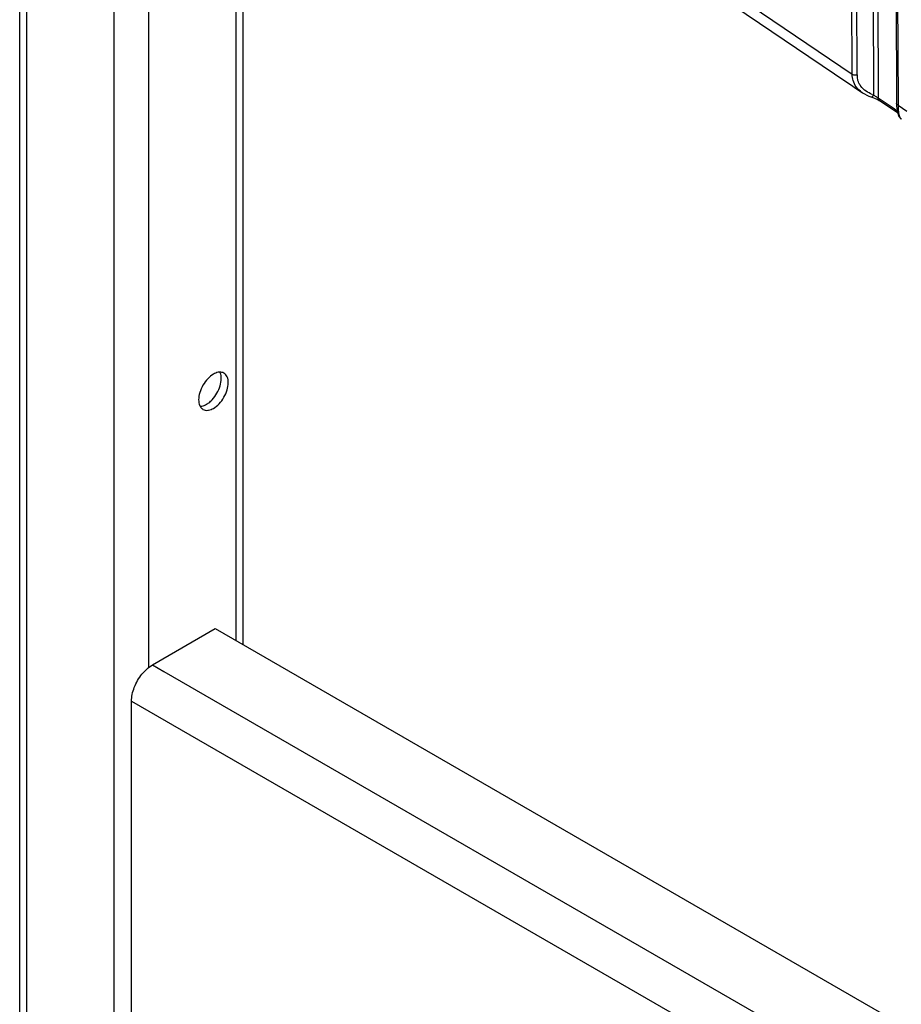
# Model space of a CAD drawing. Units: millimetres. Extents: x -906 to 1057, y 90 to 1890.
# Drawn here: x 574 to 753, y 1102 to 1302 of the extents above; entities that cross this region are included whole.
import ezdxf

# ---------------------------------------------------------------- set-up
doc = ezdxf.new("R2010")
doc.units = ezdxf.units.MM
doc.header["$LTSCALE"] = 46.255
for name, color, linetype in [('PR910_009_05_new_view_11_BL97', 7, 'CONTINUOUS'), ('PR970_104_02_new_view_11_BL99', 7, 'CONTINUOUS'), ('SP980_011_00_new_view_11_BL102', 7, 'CONTINUOUS')]:
    doc.layers.add(name, color=color, linetype=linetype)

# ---------------------------------------------------------------- blocks, each defined once
blk = doc.blocks.new('PR910_009_05_NEW_VIEW_11_BL97', base_point=(596.5304299126, 1380.0686179617))
at = {"layer": 'PR910_009_05_new_view_11_BL97', "color": 7, "linetype": 'Continuous'}
for p, q in [((573.852760383, 929.3592412142), (573.852760383, 1830.7779097253)), ((619.2080994421, 1175.3018772262), (619.2080994421, 1332.1624093006))]:
    blk.add_line(p, q, dxfattribs=at)
at = {"layer": 'PR910_009_05_new_view_11_BL97', "color": 9, "linetype": 'Continuous'}
for p, q in [((575.3172411969999, 927.3180204449001), (575.3172411969999, 1828.7366889559)), ((600.0660521375, 1171.2483888555), (600.0660521375, 1626.2240433616)), ((592.9949843256, 1243.9230030439), (592.9949843256, 1374.3528299123)), ((617.7436480678, 1176.147359494), (617.7436480678, 1333.0078915684)), ((592.9949843256, 1007.1373020763), (592.9949843256, 1243.9230030439)), ((600.0660521375, 1170.7326501191), (600.0660521375, 1171.2483888555))]:
    blk.add_line(p, q, dxfattribs=at)
at = {"layer": 'PR910_009_05_new_view_11_BL97', "color": 7, "linetype": 'Continuous'}
blk.add_arc((612.210462767, 1224.6992078654), 2.0304133695, 205.0503692509, 208.6262416598, dxfattribs=at)
for points, start_tangent, end_tangent in [([(611.9974362012, 1229.3124465521), (611.0224819731, 1227.9973290555), (610.371038385, 1226.4954272635)], (-0.6876111737818453, -0.7260791098016476), (-0.2845925511495482, -0.958648569513454)), ([(613.1474731259, 1230.240565036), (611.9974362012, 1229.3124465521)], (-0.8660266961362475, -0.4999977615743252), (-0.687611173751614, -0.7260791098302773)), ([(614.0925528005, 1230.6120150174), (613.1474731259, 1230.240565036)], (-0.9828169547070174, -0.1845828636153011), (-0.8660266961378613, -0.4999977615715298)), ([(613.1474731259, 1223.3002944904), (614.2975100506, 1224.2284129743), (615.2724642787, 1225.5435304709), (615.9239078668, 1227.0454322628), (616.1526644341001, 1228.5054674171), (615.9239078668, 1229.7013588168)], (0.8660266961449906, 0.4999977615591814), (-0.4235136628467072, 0.9058897159048476)), ([(614.4238528693, 1230.6475589014), (614.2975100506, 1230.6403868815), (614.0925528005, 1230.6120150174)], (-0.9996836659807322, -0.02515090398621617), (-0.9828169547043403, -0.1845828636295549)), ([(615.2724377733, 1230.4510581595), (614.4238528693, 1230.6475589014)], (-0.8657528822917943, 0.5004717242796549), (-0.9996836659843016, -0.02515090384434429)), ([(614.5096884165, 1227.8619137719), (614.7384449837999, 1229.3219489262), (614.5096884165, 1230.5178403258)], (0.2845925511767246, 0.9586485695053862), (-0.423513662854262, 0.9058897159013155)), ([(615.9239078668, 1229.7013588168), (615.2724377733, 1230.4510581595)], (-0.4235136628327859, 0.9058897159113559), (-0.8657528823047113, 0.5004717242573099)), ([(612.8832906003, 1225.0448944833), (613.8582448284, 1226.3600119799), (614.5096884165, 1227.8619137719)], (0.6876111737818453, 0.7260791098016476), (0.2845925511495482, 0.958648569513454)), ([(610.371038385, 1226.4954272635), (610.1422818178, 1225.0353921092), (610.371038385, 1223.8395007096)], (-0.2845925511767246, -0.9586485695053862), (0.423513662854262, -0.9058897159013155)), ([(612.2222170727, 1224.4447427828), (612.8832906003, 1225.0448944833)], (0.7934774273659161, 0.6085996814497749), (0.6876111737264854, 0.7260791098540744)), ([(610.4282397354, 1223.7264491511), (610.7745669326, 1223.2742699186)], (0.4792111324513103, -0.877699658502117), (0.7329193264890147, -0.6803155597653852)), ([(610.4568739323, 1223.709782134), (610.5832167509, 1223.7169541539), (610.7881740011001, 1223.745326018)], (0.9996836659807322, 0.02515090398621617), (0.9828169547043403, 0.1845828636295549)), ([(610.7745669326, 1223.2742699186), (611.0225084785, 1223.0898013669)], (0.7329193264720418, -0.6803155597836702), (0.8657528823008401, -0.5004717242640064)), ([(610.7881740011001, 1223.745326018), (611.7332536755999, 1224.1167759994)], (0.9828169547070174, 0.1845828636153011), (0.8660266961378613, 0.4999977615715298)), ([(611.0225084785, 1223.0898013669), (611.9974362012, 1222.9004726449), (612.1439613027, 1222.9186833964)], (0.865752882291816, -0.500471724279617), (0.9874535871552448, 0.1579095095750712)), ([(611.7332536755999, 1224.1167759994), (612.2222170727, 1224.4447427828)], (0.8660266961216597, 0.4999977615995922), (0.7934774274130248, 0.6085996813883553)), ([(612.1439613027, 1222.9186833964), (613.1474731259, 1223.3002944904)], (0.9874535871505753, 0.1579095096042706), (0.8660266961350094, 0.4999977615764694))]:
    blk.add_spline(points, degree=3, dxfattribs=dict(at, start_tangent=start_tangent, end_tangent=end_tangent))
blk = doc.blocks.new('PR970_104_02_NEW_VIEW_11_BL99', base_point=(800.7894018645, 1012.8132743647))
at = {"layer": 'PR970_104_02_new_view_11_BL99', "color": 3, "linetype": 'Continuous'}
for p, q in [((600.7731559747, 1171.2483888555), (613.5010250445, 1178.5967836252)), ((613.5010250445, 1178.5967836252), (801.5657597423, 1070.0200147571)), ((596.5305329514, 1084.6991749679), (596.5305329514, 1163.8999094295))]:
    blk.add_line(p, q, dxfattribs=at)
at = {"layer": 'PR970_104_02_new_view_11_BL99', "color": 9, "linetype": 'Continuous'}
for p, q in [((600.7731559747, 1171.2483888555), (603.0585617006, 1169.9289390944)), ((603.0585617006, 1169.9289390944), (1005.0482707777, 937.8453227802)), ((596.5305329514, 1163.8999094295), (787.3167983784, 1053.7518996085))]:
    blk.add_line(p, q, dxfattribs=at)
at = {"layer": 'PR970_104_02_new_view_11_BL99', "color": 3, "linetype": 'Continuous', "start_tangent": (0, 1), "end_tangent": (0.8660266961452108, 0.4999977615588)}
blk.add_spline([(596.5305329514, 1163.8999094295), (596.6750968253, 1165.2513311784), (597.0989366578, 1166.6775827549), (597.7731684649, 1168.0814674713), (598.651844463, 1169.367312904), (599.6750843351, 1170.4474908119), (600.7731559747, 1171.2483888555)], degree=3, dxfattribs=at)
blk = doc.blocks.new('SP980_011_00_NEW_VIEW_11_BL102', base_point=(805.7621684261001, 1370.5213347936))
at = {"layer": 'SP980_011_00_new_view_11_BL102', "color": 9, "linetype": 'Continuous'}
for p, q in [((652.5933087926, 1352.2031578733), (742.7048265341, 1291.1182230152)), ((742.7048265341, 1291.1182230152), (742.5025282429, 1344.5374813996)), ((743.6707500724001, 1290.970577611), (743.4684517812, 1344.3898359954)), ((747.0767544606, 1286.8814167838), (746.8599700489, 1344.1259067442)), ((748.0447385464, 1286.189659399), (747.827449725, 1343.5673447291)), ((751.7846536444, 1339.1785650352), (751.9889398756, 1285.234367588)), ((748.3379462756, 1285.9908992906), (748.0447385464, 1286.189659399)), ((750.9917706252, 1284.1919207406), (748.3379462756, 1285.9908992906)), ((751.9889398756, 1285.234367588), (751.9904952992999, 1284.8236395273)), ((751.8318904466, 1283.6224190182), (750.9917706252, 1284.1919207406)), ((751.9904952992999, 1284.8236395273), (753.7581532896, 1283.6253767981))]:
    blk.add_line(p, q, dxfattribs=at)
at = {"layer": 'SP980_011_00_new_view_11_BL102', "color": 7, "linetype": 'Continuous'}
for p, q in [((651.4891516457, 1350.5743229313), (741.6006693873, 1289.4893880732)), ((751.4933072525, 1339.1774617088), (751.6975995867, 1285.2316526481)), ((741.6006693873, 1289.4893880732), (742.3310514018, 1288.9942755849)), ((742.3310514018, 1288.9942755849), (743.5752694071001, 1288.1508431612)), ((743.5752694071001, 1288.1508431612), (744.769989656, 1287.3409643532)), ((744.7659504057001, 1287.3437025605), (744.763681189, 1287.3452421332)), ((744.765881411, 1287.3435698898), (746.0603221694, 1286.656537467)), ((746.0603221694, 1286.656537467), (746.4963228344001, 1286.4941197765)), ((746.4953805771, 1286.4944419932), (746.4963228344001, 1286.4941197765)), ((747.9006225278999, 1285.9439151602), (748.190034287, 1285.774190447)), ((748.1907253227, 1285.7737212983), (748.1900346680001, 1285.7741910117)), ((750.8445496722001, 1283.9747427484), (748.1907253603, 1285.7737212728)), ((751.6975995803, 1285.2316543612), (751.6975973477, 1285.233264463)), ((751.6976783979, 1285.2332645831), (751.7125740444001, 1284.6332670104)), ((751.9159159384, 1283.2484833287), (750.8445496722001, 1283.9747427484)), ((751.7125740444001, 1284.6332670104), (751.8560443662, 1283.4177871266))]:
    blk.add_line(p, q, dxfattribs=at)
for points in [[(746.4953431356, 1286.4943312883), (746.721187728, 1286.4176917957), (747.3405989360001, 1286.1949386258)], [(747.3405989360001, 1286.1949386258), (747.8867844197999, 1285.9520304798), (747.9006225278999, 1285.9439151602)], [(751.8560443662, 1283.4177871266), (752.1638691119, 1282.5473256274), (752.654005225, 1281.9965552541)]]:
    blk.add_lwpolyline(points, dxfattribs=at)
at = {"layer": 'SP980_011_00_new_view_11_BL102', "color": 9, "linetype": 'Continuous'}
for centre, radius, start, end in [((747.4662417724, 1290.9835466484), 3.7955138573, 180.1957765357, 194.3119799529), ((747.6758251609, 1291.101615403), 4.0337151778, 206.2496875903, 216.7000967861), ((749.3003268157, 1293.4354912519), 6.9209945928, 248.3962060628, 251.2596903242)]:
    blk.add_arc(centre, radius, start, end, dxfattribs=at)
for points, start_tangent, end_tangent in [([(744.7636579009, 1287.3452078547), (744.6820265496001, 1287.4017521037), (743.5227322495, 1288.536961328), (742.8897438728, 1289.815078295), (742.7048265341, 1291.1182230152)], (-0.8271643031907115, 0.5619601547503389), (0.006654677888008643, 0.9999778573859557)), ([(742.7048265341, 1291.1182230152), (742.9893154844, 1291.0034311956), (743.3247772056, 1290.9521544949), (743.6707500724001, 1290.970577611)], (0.8660302702293047, -0.4999915709755092), (0.9877632962321341, 0.1559604777391676)), ([(744.0580862431, 1289.3175685263), (743.8519744049, 1289.8255767947), (743.7885252353999, 1290.04528948)], (-0.4414175032287647, 0.8973018376462203), (-0.2477043770153967, 0.968835662848666)), ([(745.5091892309, 1287.6648803194), (744.4416946477, 1288.6909603138)], (-0.8174973423085298, 0.5759323704381362), (-0.5969960883208877, 0.8022441464601404)), ([(746.7521126797, 1287.0006819408), (745.5091892309, 1287.6648803194)], (-0.9296705675953807, 0.368391959394994), (-0.8174973422704317, 0.5759323704922139)), ([(746.4974471133, 1286.4974188347), (746.5903448280001, 1286.482527808), (746.8353153845, 1286.595751305), (747.0767544571, 1286.8814167912)], (0.9465452453258097, -0.3225710751928989), (0.5314702547160209, 0.8470769553895844)), ([(747.2536996955, 1286.7429128249), (747.0767544606, 1286.8814167838)], (-0.8041908575670494, 0.5943711505495315), (-0.7673815315166205, 0.6411907556158356)), ([(747.6178689486001, 1286.4905607117), (747.4383413706, 1286.6119308253), (747.2536996955, 1286.7429128249)], (-0.8303742384210375, 0.5572060876970764), (-0.8041908574552198, 0.594371150700838)), ([(748.0447385464, 1286.189659399), (747.925224177, 1286.2790929623), (747.7820429006, 1286.3795956742), (747.6178689486001, 1286.4905607117)], (-0.7890137139347347, 0.6143755848199994), (-0.8303742384411973, 0.5572060876670332)), ([(748.1902025907001, 1285.7744294469), (748.0764614708, 1285.9232415873), (748.0447385463001, 1286.189659399)], (-0.817588511133856, 0.5758029406506402), (0.07524102996319844, 0.9971653761588781)), ([(751.9904952992999, 1284.8236395273), (751.7912773882001, 1284.9881160713), (751.7013999850999, 1285.1824130317), (751.6979846361, 1285.2316529027)], (-0.8660389695895113, 0.4999765026002094), (0.003787783770540917, 0.9999928263213229)), ([(751.9904952992999, 1284.8236395273), (752.0607648583, 1283.487276454), (752.2887572456, 1282.5197563487), (752.6533919094, 1281.995288653)], (-0.006247297287176, -0.9999804854478939), (0.8580246861431194, -0.5136084481090643))]:
    blk.add_spline(points, degree=3, dxfattribs=dict(at, start_tangent=start_tangent, end_tangent=end_tangent))

msp = doc.modelspace()

# ---------------------------------------------------------------- block references
at = {"layer": 'PR910_009_05_new_view_11_BL97'}
msp.add_blockref('PR910_009_05_NEW_VIEW_11_BL97', (596.5304299126, 1380.0686179617), dxfattribs=at)
at = {"layer": 'PR970_104_02_new_view_11_BL99'}
msp.add_blockref('PR970_104_02_NEW_VIEW_11_BL99', (800.7894018645, 1012.8132743647), dxfattribs=at)
at = {"layer": 'SP980_011_00_new_view_11_BL102'}
msp.add_blockref('SP980_011_00_NEW_VIEW_11_BL102', (805.7621684261001, 1370.5213347936), dxfattribs=at)

doc.saveas('drawing.dxf')
